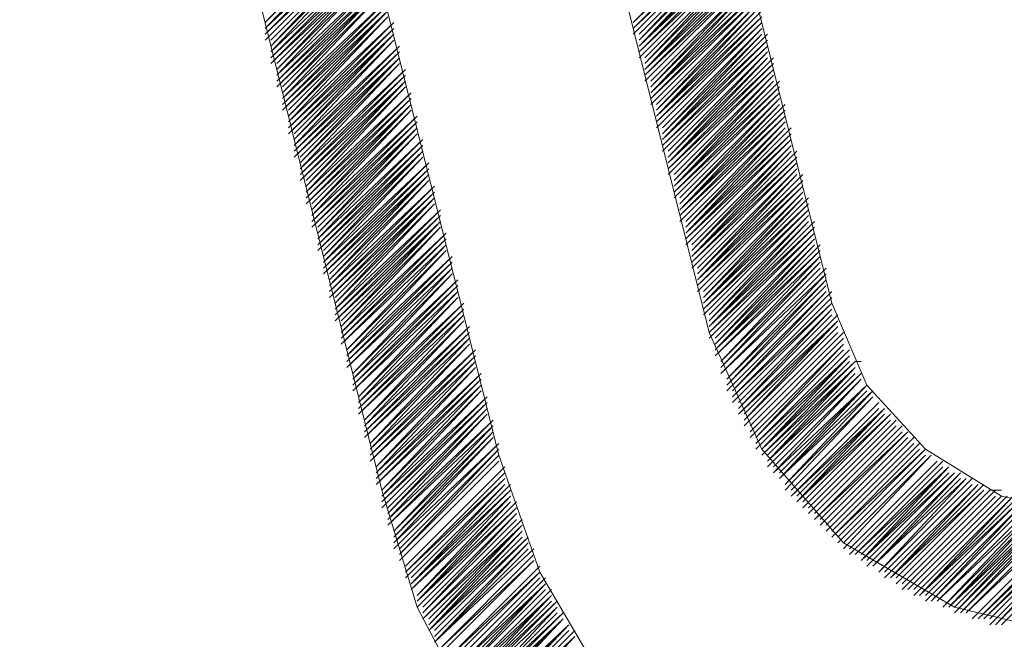
# Model space of a CAD drawing. Units: millimetres. Extents: x 51 to 172, y 69 to 209.
# Drawn here: x 143 to 149, y 186 to 190 of the extents above; entities that cross this region are included whole.
import ezdxf

# ---------------------------------------------------------------- set-up
doc = ezdxf.new("R2010")
doc.units = ezdxf.units.MM
doc.header["$MEASUREMENT"] = 0
doc.layers.add('Capa 1', color=7, linetype='Continuous')

msp = doc.modelspace()

# ---------------------------------------------------------------- linework, layer by layer
at = {"layer": 'Capa 1', "color": 7, "lineweight": 9, "true_color": 0xffffff}
for points in [[(143.8355, 195.82), (145.931, 187.4697)], [(143.3275, 195.1532), (145.296, 187.2792)], [(145.7405, 193.4705), (146.4072, 193.6292), (147.7407, 188.2952)], [(145.7405, 193.4705), (147.074, 188.1365)], [(147.7407, 188.2952), (147.9312, 187.8507), (148.2487, 187.5015), (148.6615, 187.2475), (149.106, 187.1522)], [(147.074, 188.1365), (147.3597, 187.5015), (147.8042, 186.9935), (148.4075, 186.6442), (149.0742, 186.4855)], [(145.931, 187.4697), (146.1532, 186.8347), (146.4707, 186.295), (146.8835, 185.787), (147.3915, 185.406), (147.963, 185.0885), (148.598, 184.898), (149.233, 184.8345)], [(145.296, 187.2792), (145.4865, 186.6442), (145.804, 186.041), (146.2167, 185.533), (146.7247, 185.0567), (147.2962, 184.6757), (147.8995, 184.39), (148.5662, 184.2312), (149.233, 184.1677)]]:
    msp.add_lwpolyline(points, dxfattribs=at)
at = {"layer": 'Capa 1', "color": 8, "lineweight": 9, "true_color": 0x808080}
for points in [[(144.661, 189.8192), (145.2007, 190.3907)], [(144.661, 189.8192), (145.2007, 190.3907)], [(144.661, 189.7875), (145.2325, 190.359)], [(144.661, 189.7875), (145.2007, 190.359)], [(144.661, 189.8192), (145.2007, 190.359)], [(146.6612, 189.8192), (147.2327, 190.3907)], [(146.6612, 189.7875), (147.2327, 190.359)], [(146.6612, 189.7875), (147.2327, 190.359)], [(146.6612, 189.8192), (147.2327, 190.359)], [(144.661, 189.7557), (145.2325, 190.3272)], [(144.661, 189.7557), (145.2325, 190.3272)], [(144.661, 189.7875), (145.2325, 190.3272)], [(144.661, 189.724), (145.2325, 190.2955)], [(144.661, 189.724), (145.2325, 190.2955)], [(144.661, 189.7557), (145.2325, 190.2955)], [(146.6612, 189.7557), (147.2327, 190.3272)], [(146.6612, 189.7557), (147.2327, 190.3272)], [(146.6612, 189.7875), (147.2327, 190.3272)], [(146.693, 189.724), (147.2327, 190.2955)], [(146.693, 189.724), (147.2327, 190.2955)], [(146.693, 189.7557), (147.2327, 190.2955)], [(144.6927, 189.6922), (145.2325, 190.2637)], [(144.6927, 189.724), (145.2325, 190.2637)], [(146.693, 189.6922), (147.2645, 190.2637)], [(146.693, 189.6922), (147.2327, 190.2637)], [(146.693, 189.724), (147.2327, 190.2637)], [(144.6927, 189.6605), (145.2325, 190.232)], [(144.6927, 189.6922), (145.2325, 190.232)], [(144.6927, 189.6922), (145.2325, 190.232)], [(144.6927, 189.6287), (145.2642, 190.2002)], [(144.6927, 189.6605), (145.2642, 190.2002)], [(144.6927, 189.6605), (145.2642, 190.2002)], [(146.693, 189.6605), (147.2645, 190.232)], [(146.693, 189.6605), (147.2645, 190.232)], [(146.693, 189.6922), (147.2645, 190.232)], [(146.693, 189.6287), (147.2645, 190.2002)], [(146.693, 189.6287), (147.2645, 190.2002)], [(146.693, 189.6605), (147.2645, 190.2002)], [(144.6927, 189.597), (145.2642, 190.1685)], [(144.6927, 189.6287), (145.2642, 190.1685)], [(144.6927, 189.6287), (145.2642, 190.1685)], [(144.6927, 189.597), (145.2642, 190.1367)], [(144.7245, 189.5652), (145.2642, 190.1367)], [(144.7245, 189.597), (145.2642, 190.1367)], [(146.7247, 189.597), (147.2645, 190.1685)], [(146.7247, 189.597), (147.2645, 190.1685)], [(146.7247, 189.6287), (147.2645, 190.1685)], [(146.7247, 189.5652), (147.2962, 190.1367)], [(146.7247, 189.5652), (147.2645, 190.1367)], [(146.7247, 189.597), (147.2645, 190.1367)], [(144.7245, 189.5335), (145.2642, 190.105)], [(144.7245, 189.5652), (145.2642, 190.105)], [(144.7245, 189.5652), (145.2642, 190.105)], [(146.7247, 189.5335), (147.2962, 190.105)], [(146.7247, 189.5335), (147.2962, 190.105)], [(146.7247, 189.5652), (147.2962, 190.105)], [(144.7245, 189.5017), (145.296, 190.0732)], [(144.7245, 189.5335), (145.296, 190.0732)], [(144.7245, 189.5335), (145.296, 190.0732)], [(144.7245, 189.47), (145.296, 190.0415)], [(144.7245, 189.5017), (145.296, 190.0415)], [(144.7245, 189.5017), (145.296, 190.0415)], [(146.7247, 189.5017), (147.2962, 190.0732)], [(146.7247, 189.5017), (147.2962, 190.0732)], [(146.7247, 189.5335), (147.2962, 190.0732)], [(146.7565, 189.47), (147.2962, 190.0415)], [(146.7565, 189.47), (147.2962, 190.0415)], [(146.7565, 189.5017), (147.2962, 190.0415)], [(144.7245, 189.47), (145.296, 190.0097)], [(144.7562, 189.4382), (145.296, 190.0097)], [(144.7562, 189.47), (145.296, 190.0097)], [(144.7562, 189.4065), (145.296, 189.978)], [(144.7562, 189.4382), (145.296, 189.978)], [(144.7562, 189.4382), (145.296, 189.978)], [(146.7565, 189.4382), (147.328, 190.0097)], [(146.7565, 189.4382), (147.2962, 190.0097)], [(146.7565, 189.47), (147.2962, 190.0097)], [(146.7565, 189.4065), (147.328, 189.978)], [(146.7565, 189.4065), (147.328, 189.978)], [(146.7565, 189.4382), (147.328, 189.978)], [(144.7562, 189.3747), (145.3277, 189.9462)], [(144.7562, 189.4065), (145.3277, 189.9462)], [(144.7562, 189.4065), (145.3277, 189.9462)], [(146.7565, 189.3747), (147.328, 189.9462)], [(146.7565, 189.4065), (147.328, 189.9462)], [(146.7565, 189.3747), (147.328, 189.9462)], [(144.7562, 189.343), (145.3277, 189.9145)], [(144.7562, 189.3747), (145.3277, 189.9145)], [(144.7562, 189.3747), (145.3277, 189.9145)], [(144.7562, 189.343), (145.3277, 189.8827)], [(144.788, 189.3112), (145.3277, 189.8827)], [(144.788, 189.343), (145.3277, 189.8827)], [(146.7882, 189.343), (147.328, 189.9145)], [(146.7882, 189.343), (147.328, 189.9145)], [(146.7882, 189.3747), (147.328, 189.9145)], [(146.7882, 189.3112), (147.3597, 189.8827)], [(146.7882, 189.3112), (147.328, 189.8827)], [(146.7882, 189.343), (147.328, 189.8827)], [(144.788, 189.2795), (145.3277, 189.851)], [(144.788, 189.3112), (145.3277, 189.851)], [(144.788, 189.3112), (145.3277, 189.851)], [(144.788, 189.2477), (145.3595, 189.8192)], [(144.788, 189.2795), (145.3595, 189.8192)], [(144.788, 189.2795), (145.3595, 189.8192)], [(146.7882, 189.2795), (147.3597, 189.851)], [(146.7882, 189.2795), (147.3597, 189.851)], [(146.7882, 189.3112), (147.3597, 189.851)], [(146.7882, 189.2477), (147.3597, 189.8192)], [(146.7882, 189.2477), (147.3597, 189.8192)], [(146.7882, 189.2795), (147.3597, 189.8192)], [(144.788, 189.216), (145.3595, 189.7875)], [(144.788, 189.2477), (145.3595, 189.7875)], [(144.788, 189.2477), (145.3595, 189.7875)], [(146.82, 189.216), (147.3597, 189.7875)], [(146.82, 189.216), (147.3597, 189.7875)], [(146.82, 189.2477), (147.3597, 189.7875)], [(144.788, 189.216), (145.3595, 189.7557)], [(144.8197, 189.1842), (145.3595, 189.7557)], [(144.8197, 189.216), (145.3595, 189.7557)], [(144.8197, 189.1525), (145.3595, 189.724)], [(144.8197, 189.1842), (145.3595, 189.724)], [(144.8197, 189.1842), (145.3595, 189.724)], [(146.82, 189.1842), (147.3915, 189.7557)], [(146.82, 189.1842), (147.3597, 189.7557)], [(146.82, 189.216), (147.3597, 189.7557)], [(146.82, 189.1525), (147.3915, 189.724)], [(146.82, 189.1525), (147.3915, 189.724)], [(146.82, 189.1842), (147.3915, 189.724)], [(144.8197, 189.1525), (145.3912, 189.6922)], [(144.8197, 189.1525), (145.3912, 189.6922)], [(144.8197, 189.1207), (145.3912, 189.6922)], [(144.8197, 189.089), (145.3912, 189.6605)], [(144.8197, 189.1207), (145.3912, 189.6605)], [(144.8197, 189.1207), (145.3912, 189.6605)], [(146.82, 189.1207), (147.3915, 189.6922)], [(146.82, 189.1207), (147.3915, 189.6922)], [(146.82, 189.1525), (147.3915, 189.6922)], [(146.8517, 189.089), (147.3915, 189.6605)], [(146.8517, 189.089), (147.3915, 189.6605)], [(146.8517, 189.1207), (147.3915, 189.6605)], [(144.8197, 189.089), (145.3912, 189.6287)], [(144.8515, 189.0572), (145.3912, 189.6287)], [(144.8515, 189.089), (145.3912, 189.6287)], [(146.8517, 189.0572), (147.4232, 189.6287)], [(146.8517, 189.0572), (147.3915, 189.6287)], [(146.8517, 189.089), (147.3915, 189.6287)], [(144.8515, 189.0255), (145.3912, 189.597)], [(144.8515, 189.0572), (145.3912, 189.597)], [(144.8515, 189.0572), (145.3912, 189.597)], [(144.8515, 188.9937), (145.423, 189.5652)], [(144.8515, 189.0255), (145.423, 189.5652)], [(144.8515, 189.0255), (145.423, 189.5652)], [(146.8517, 189.0255), (147.4232, 189.597)], [(146.8517, 189.0255), (147.4232, 189.597)], [(146.8517, 189.0572), (147.4232, 189.597)], [(146.8517, 188.9937), (147.4232, 189.5652)], [(146.8517, 188.9937), (147.4232, 189.5652)], [(146.8517, 189.0255), (147.4232, 189.5652)], [(144.8515, 188.962), (145.423, 189.5335)], [(144.8515, 188.9937), (145.423, 189.5335)], [(144.8515, 188.9937), (145.423, 189.5335)], [(144.8515, 188.962), (145.423, 189.5017)], [(144.8832, 188.9302), (145.423, 189.5017)], [(144.8832, 188.962), (145.423, 189.5017)], [(146.8835, 188.962), (147.4232, 189.5335)], [(146.8835, 188.962), (147.4232, 189.5335)], [(146.8835, 188.9937), (147.4232, 189.5335)], [(146.8835, 188.9302), (147.455, 189.5017)], [(146.8835, 188.9302), (147.4232, 189.5017)], [(146.8835, 188.962), (147.4232, 189.5017)], [(144.8832, 188.8985), (145.423, 189.47)], [(144.8832, 188.9302), (145.423, 189.47)], [(144.8832, 188.9302), (145.423, 189.47)], [(146.8835, 188.8985), (147.455, 189.47)], [(146.8835, 188.8985), (147.455, 189.47)], [(146.8835, 188.9302), (147.455, 189.47)], [(144.8832, 188.8667), (145.4547, 189.4382)], [(144.8832, 188.8985), (145.4547, 189.4382)], [(144.8832, 188.8985), (145.4547, 189.4382)], [(144.8832, 188.835), (145.4547, 189.4065)], [(144.8832, 188.8667), (145.4547, 189.4065)], [(144.8832, 188.8667), (145.4547, 189.4065)], [(146.8835, 188.8667), (147.455, 189.4382)], [(146.8835, 188.8667), (147.455, 189.4382)], [(146.8835, 188.8985), (147.455, 189.4382)], [(146.9152, 188.835), (147.455, 189.4065)], [(146.9152, 188.835), (147.455, 189.4065)], [(146.9152, 188.8667), (147.455, 189.4065)], [(144.8832, 188.835), (145.4547, 189.3747)], [(144.915, 188.8032), (145.4547, 189.3747)], [(144.915, 188.835), (145.4547, 189.3747)], [(144.915, 188.7715), (145.4547, 189.343)], [(144.915, 188.8032), (145.4547, 189.343)], [(144.915, 188.8032), (145.4547, 189.343)], [(146.9152, 188.8032), (147.4867, 189.3747)], [(146.9152, 188.8032), (147.455, 189.3747)], [(146.9152, 188.835), (147.455, 189.3747)], [(146.9152, 188.7715), (147.4867, 189.343)], [(146.9152, 188.7715), (147.4867, 189.343)], [(146.9152, 188.8032), (147.4867, 189.343)], [(144.915, 188.7397), (145.4865, 189.3112)], [(144.915, 188.7715), (145.4865, 189.3112)], [(144.915, 188.7715), (145.4865, 189.3112)], [(144.915, 188.708), (145.4865, 189.2795)], [(144.915, 188.7397), (145.4865, 189.2795)], [(144.915, 188.7397), (145.4865, 189.2795)], [(146.9152, 188.7397), (147.4867, 189.3112)], [(146.9152, 188.7397), (147.4867, 189.3112)], [(146.9152, 188.7715), (147.4867, 189.3112)], [(146.947, 188.708), (147.4867, 189.2795)], [(146.947, 188.708), (147.4867, 189.2795)], [(146.947, 188.7397), (147.4867, 189.2795)], [(144.915, 188.708), (145.4865, 189.2477)], [(144.9467, 188.6762), (145.4865, 189.2477)], [(144.9467, 188.708), (145.4865, 189.2477)], [(146.947, 188.6762), (147.5185, 189.2477)], [(146.947, 188.6762), (147.4867, 189.2477)], [(146.947, 188.708), (147.4867, 189.2477)], [(144.9467, 188.6445), (145.4865, 189.216)], [(144.9467, 188.6762), (145.4865, 189.216)], [(144.9467, 188.6762), (145.4865, 189.216)], [(144.9467, 188.6127), (145.5182, 189.1842)], [(144.9467, 188.6445), (145.5182, 189.1842)], [(144.9467, 188.6445), (145.5182, 189.1842)], [(146.947, 188.6445), (147.5185, 189.216)], [(146.947, 188.6445), (147.5185, 189.216)], [(146.947, 188.6762), (147.5185, 189.216)], [(146.947, 188.6127), (147.5185, 189.1842)], [(146.947, 188.6127), (147.5185, 189.1842)], [(146.947, 188.6445), (147.5185, 189.1842)], [(144.9467, 188.581), (145.5182, 189.1525)], [(144.9467, 188.6127), (145.5182, 189.1525)], [(144.9467, 188.6127), (145.5182, 189.1525)], [(144.9467, 188.581), (145.5182, 189.1207)], [(144.9785, 188.5492), (145.5182, 189.1207)], [(144.9785, 188.581), (145.5182, 189.1207)], [(146.9787, 188.581), (147.5185, 189.1525)], [(146.9787, 188.581), (147.5185, 189.1525)], [(146.9787, 188.6127), (147.5185, 189.1525)], [(146.9787, 188.5492), (147.5502, 189.1207)], [(146.9787, 188.5492), (147.5185, 189.1207)], [(146.9787, 188.581), (147.5185, 189.1207)], [(144.9785, 188.5175), (145.5182, 189.089)], [(144.9785, 188.5492), (145.5182, 189.089)], [(144.9785, 188.5492), (145.5182, 189.089)], [(146.9787, 188.5175), (147.5502, 189.089)], [(146.9787, 188.5175), (147.5502, 189.089)], [(146.9787, 188.5492), (147.5502, 189.089)], [(144.9785, 188.4857), (145.55, 189.0572)], [(144.9785, 188.5175), (145.55, 189.0572)], [(144.9785, 188.5175), (145.55, 189.0572)], [(144.9785, 188.454), (145.55, 189.0255)], [(144.9785, 188.4857), (145.55, 189.0255)], [(144.9785, 188.4857), (145.55, 189.0255)], [(146.9787, 188.4857), (147.5502, 189.0572)], [(146.9787, 188.4857), (147.5502, 189.0572)], [(146.9787, 188.5175), (147.5502, 189.0572)], [(147.0105, 188.454), (147.5502, 189.0255)], [(147.0105, 188.454), (147.5502, 189.0255)], [(147.0105, 188.4857), (147.5502, 189.0255)], [(144.9785, 188.454), (145.55, 188.9937)], [(145.0102, 188.4222), (145.55, 188.9937)], [(145.0102, 188.454), (145.55, 188.9937)], [(145.0102, 188.3905), (145.55, 188.962)], [(145.0102, 188.4222), (145.55, 188.962)], [(145.0102, 188.4222), (145.55, 188.962)], [(147.0105, 188.4222), (147.582, 188.9937)], [(147.0105, 188.4222), (147.5502, 188.9937)], [(147.0105, 188.454), (147.5502, 188.9937)], [(147.0105, 188.3905), (147.582, 188.962)], [(147.0105, 188.3905), (147.582, 188.962)], [(147.0105, 188.4222), (147.582, 188.962)], [(145.0102, 188.3587), (145.5817, 188.9302)], [(145.0102, 188.3905), (145.5817, 188.9302)], [(145.0102, 188.3905), (145.5817, 188.9302)], [(147.0105, 188.3587), (147.582, 188.9302)], [(147.0105, 188.3587), (147.582, 188.9302)], [(147.0105, 188.3905), (147.582, 188.9302)], [(145.0102, 188.327), (145.5817, 188.8985)], [(145.0102, 188.3587), (145.5817, 188.8985)], [(145.0102, 188.3587), (145.5817, 188.8985)], [(145.0102, 188.327), (145.5817, 188.8667)], [(145.042, 188.2952), (145.5817, 188.8667)], [(145.042, 188.327), (145.5817, 188.8667)], [(147.0422, 188.327), (147.582, 188.8985)], [(147.0422, 188.327), (147.582, 188.8985)], [(147.0422, 188.3587), (147.582, 188.8985)], [(147.0422, 188.2952), (147.6137, 188.8667)], [(147.0422, 188.2952), (147.582, 188.8667)], [(147.0422, 188.327), (147.582, 188.8667)], [(145.042, 188.2635), (145.5817, 188.835)], [(145.042, 188.2952), (145.5817, 188.835)], [(145.042, 188.2952), (145.5817, 188.835)], [(145.042, 188.2317), (145.6135, 188.8032)], [(145.042, 188.2635), (145.6135, 188.8032)], [(145.042, 188.2635), (145.6135, 188.8032)], [(147.0422, 188.2635), (147.6137, 188.835)], [(147.0422, 188.2635), (147.6137, 188.835)], [(147.0422, 188.2952), (147.6137, 188.835)], [(147.0422, 188.2317), (147.6137, 188.8032)], [(147.0422, 188.2317), (147.6137, 188.8032)], [(147.0422, 188.2635), (147.6137, 188.8032)], [(145.042, 188.2), (145.6135, 188.7715)], [(145.042, 188.2317), (145.6135, 188.7715)], [(145.042, 188.2317), (145.6135, 188.7715)], [(147.074, 188.2), (147.6137, 188.7715)], [(147.074, 188.2), (147.6137, 188.7715)], [(147.074, 188.2317), (147.6137, 188.7715)], [(145.042, 188.2), (145.6135, 188.7397)], [(145.0737, 188.1682), (145.6135, 188.7397)], [(145.0737, 188.2), (145.6135, 188.7397)], [(145.0737, 188.1365), (145.6135, 188.708)], [(145.0737, 188.1682), (145.6135, 188.708)], [(145.0737, 188.1682), (145.6135, 188.708)], [(147.074, 188.1682), (147.6455, 188.7397)], [(147.074, 188.1682), (147.6137, 188.7397)], [(147.074, 188.2), (147.6137, 188.7397)], [(147.074, 188.1365), (147.6455, 188.708)], [(147.074, 188.1365), (147.6455, 188.708)], [(147.074, 188.1682), (147.6455, 188.708)], [(145.0737, 188.1047), (145.6452, 188.6762)], [(145.0737, 188.1365), (145.6452, 188.6762)], [(145.0737, 188.1365), (145.6452, 188.6762)], [(145.0737, 188.073), (145.6452, 188.6445)], [(145.0737, 188.1047), (145.6452, 188.6445)], [(145.0737, 188.1047), (145.6452, 188.6445)], [(147.074, 188.1047), (147.6455, 188.6762)], [(147.074, 188.1047), (147.6455, 188.6762)], [(147.074, 188.1365), (147.6455, 188.6762)], [(147.1057, 188.073), (147.6455, 188.6445)], [(147.1057, 188.073), (147.6455, 188.6445)], [(147.1057, 188.1047), (147.6455, 188.6445)], [(145.0737, 188.073), (145.6452, 188.6127)], [(145.1055, 188.0412), (145.6452, 188.6127)], [(145.1055, 188.0412), (145.6452, 188.6127)], [(147.1057, 188.0412), (147.6772, 188.6127)], [(147.1057, 188.0412), (147.6455, 188.6127)], [(147.1057, 188.073), (147.6455, 188.6127)], [(145.1055, 188.0095), (145.6452, 188.581)], [(145.1055, 188.0095), (145.6452, 188.581)], [(145.1055, 188.0412), (145.6452, 188.581)], [(145.1055, 187.9777), (145.677, 188.5492)], [(145.1055, 187.9777), (145.677, 188.5492)], [(145.1055, 188.0095), (145.677, 188.5492)], [(147.1057, 188.0412), (147.6772, 188.581)], [(147.1057, 188.0095), (147.6772, 188.581)], [(147.1057, 188.0095), (147.6772, 188.581)], [(147.1057, 188.0095), (147.6772, 188.5492)], [(147.1375, 187.9777), (147.6772, 188.5492)], [(147.1375, 187.9777), (147.6772, 188.5492)], [(145.1055, 187.946), (145.677, 188.5175)], [(145.1055, 187.946), (145.677, 188.5175)], [(145.1055, 187.9777), (145.677, 188.5175)], [(145.1055, 187.946), (145.677, 188.4857)], [(145.1372, 187.9142), (145.677, 188.4857)], [(145.1372, 187.9142), (145.677, 188.4857)], [(147.1375, 187.946), (147.6772, 188.5175)], [(147.1375, 187.9777), (147.6772, 188.5175)], [(147.1375, 187.9777), (147.6772, 188.5175)], [(147.1375, 187.9142), (147.709, 188.4857)], [(147.1375, 187.946), (147.6772, 188.4857)], [(147.1375, 187.946), (147.6772, 188.4857)], [(145.1372, 187.8825), (145.677, 188.454)], [(145.1372, 187.8825), (145.677, 188.454)], [(145.1372, 187.9142), (145.677, 188.454)], [(147.1375, 187.9142), (147.709, 188.454)], [(147.1375, 187.9142), (147.709, 188.454)], [(147.1692, 187.8825), (147.709, 188.454)], [(145.1372, 187.8507), (145.7087, 188.4222)], [(145.1372, 187.8507), (145.7087, 188.4222)], [(145.1372, 187.8825), (145.7087, 188.4222)], [(145.1372, 187.819), (145.7087, 188.3905)], [(145.1372, 187.819), (145.7087, 188.3905)], [(145.1372, 187.8507), (145.7087, 188.3905)], [(147.1692, 187.8507), (147.709, 188.4222)], [(147.1692, 187.8825), (147.709, 188.4222)], [(147.1692, 187.8825), (147.709, 188.4222)], [(147.1692, 187.8507), (147.709, 188.3905)], [(147.1692, 187.8507), (147.709, 188.3905)], [(147.1692, 187.8507), (147.709, 188.3905)], [(145.1372, 187.819), (145.7087, 188.3587)], [(145.169, 187.7872), (145.7087, 188.3587)], [(145.169, 187.7872), (145.7087, 188.3587)], [(145.169, 187.7872), (145.7087, 188.327)], [(145.169, 187.7555), (145.7087, 188.327)], [(145.169, 187.7555), (145.7087, 188.327)], [(147.1692, 187.819), (147.709, 188.3587)], [(147.201, 187.819), (147.7407, 188.3587)], [(147.201, 187.819), (147.709, 188.3587)], [(147.201, 187.7872), (147.7407, 188.327)], [(147.201, 187.7872), (147.7407, 188.327)], [(147.201, 187.7872), (147.7407, 188.327)], [(145.169, 187.7237), (145.7405, 188.2952)], [(145.169, 187.7237), (145.7405, 188.2952)], [(145.169, 187.7555), (145.7405, 188.2952)], [(145.169, 187.692), (145.7405, 188.2635)], [(145.169, 187.692), (145.7405, 188.2635)], [(145.169, 187.7237), (145.7405, 188.2635)], [(147.201, 187.7555), (147.7407, 188.2952)], [(147.201, 187.7555), (147.7407, 188.2952)], [(147.201, 187.7872), (147.7407, 188.2952)], [(147.2327, 187.7237), (147.7407, 188.2635)], [(147.2327, 187.7237), (147.7407, 188.2635)], [(147.2327, 187.7555), (147.7407, 188.2635)], [(145.169, 187.692), (145.7405, 188.2317)], [(145.2007, 187.6602), (145.7405, 188.2317)], [(145.2007, 187.6602), (145.7405, 188.2317)], [(147.2327, 187.692), (147.7725, 188.2317)], [(147.2327, 187.7237), (147.7407, 188.2317)], [(147.2327, 187.7237), (147.7407, 188.2317)], [(145.2007, 187.6285), (145.7405, 188.2)], [(145.2007, 187.6285), (145.7405, 188.2)], [(145.2007, 187.6602), (145.7405, 188.2)], [(145.2007, 187.5967), (145.7722, 188.1682)], [(145.2007, 187.5967), (145.7722, 188.1682)], [(145.2007, 187.6285), (145.7722, 188.1682)], [(147.2327, 187.692), (147.7725, 188.2)], [(147.2645, 187.6602), (147.7725, 188.2)], [(147.2645, 187.692), (147.7725, 188.2)], [(147.2645, 187.6602), (147.7725, 188.1682)], [(147.2645, 187.6602), (147.7725, 188.1682)], [(147.2645, 187.6602), (147.7725, 188.1682)], [(145.2007, 187.565), (145.7722, 188.1365)], [(145.2007, 187.565), (145.7722, 188.1365)], [(145.2007, 187.5967), (145.7722, 188.1365)], [(145.2007, 187.565), (145.7722, 188.1047)], [(145.2325, 187.5332), (145.7722, 188.1047)], [(145.2325, 187.5332), (145.7722, 188.1047)], [(147.2645, 187.6285), (147.7725, 188.1365)], [(147.2645, 187.6285), (147.7725, 188.1365)], [(147.2962, 187.6285), (147.8042, 188.1365)], [(147.2962, 187.5967), (147.8042, 188.1047)], [(147.2962, 187.5967), (147.8042, 188.1047)], [(147.2962, 187.5967), (147.8042, 188.1047)], [(147.2962, 187.5967), (147.8042, 188.1047)], [(145.2325, 187.5015), (145.7722, 188.073)], [(145.2325, 187.5015), (145.7722, 188.073)], [(145.2325, 187.5332), (145.7722, 188.073)], [(147.2962, 187.565), (147.8042, 188.073)], [(147.2962, 187.565), (147.8042, 188.073)], [(147.328, 187.565), (147.8042, 188.073)], [(145.2325, 187.4697), (145.804, 188.0412)], [(145.2325, 187.4697), (145.804, 188.0412)], [(145.2325, 187.5015), (145.804, 188.0412)], [(145.2325, 187.438), (145.804, 188.0095)], [(145.2325, 187.438), (145.804, 188.0095)], [(145.2325, 187.4697), (145.804, 188.0095)], [(147.8042, 188.0412), (147.328, 187.565)], [(147.836, 188.0412), (147.328, 187.5332)], [(147.328, 187.5332), (147.836, 188.0412)], [(147.836, 188.0412), (147.328, 187.5332)], [(147.328, 187.5015), (147.836, 188.0095)], [(147.328, 187.5332), (147.836, 188.0095)], [(147.836, 188.0095), (147.3597, 187.5015)], [(145.2325, 187.438), (145.804, 187.9777)], [(145.2642, 187.4062), (145.804, 187.9777)], [(145.2642, 187.4062), (145.804, 187.9777)], [(145.2642, 187.3745), (145.804, 187.946)], [(145.2642, 187.3745), (145.804, 187.946)], [(145.2642, 187.4062), (145.804, 187.946)], [(147.3597, 187.5015), (147.836, 187.9777)], [(147.3597, 187.5015), (147.8677, 187.9777)], [(147.8677, 187.9777), (147.3597, 187.4697)], [(147.8677, 187.9777), (147.3597, 187.4697)], [(147.8677, 187.946), (147.3597, 187.4697)], [(147.8677, 187.946), (147.3915, 187.4697)], [(147.8677, 187.946), (147.3915, 187.438)], [(147.8677, 187.9777), (147.8995, 187.9777)], [(145.2642, 187.3427), (145.8357, 187.9142)], [(145.2642, 187.3427), (145.8357, 187.9142)], [(145.2642, 187.3745), (145.8357, 187.9142)], [(147.8677, 187.9142), (147.3915, 187.438)], [(147.8995, 187.9142), (147.3915, 187.438)], [(147.8995, 187.9142), (147.3915, 187.438)], [(147.8995, 187.9142), (147.3915, 187.4062)], [(145.2642, 187.311), (145.8357, 187.8825)], [(145.2642, 187.311), (145.8357, 187.8825)], [(145.2642, 187.3427), (145.8357, 187.8825)], [(145.2642, 187.311), (145.8357, 187.8507)], [(145.296, 187.2792), (145.8357, 187.8507)], [(145.296, 187.2792), (145.8357, 187.8507)], [(147.8995, 187.8825), (147.4232, 187.4062)], [(147.8995, 187.8825), (147.4232, 187.4062)], [(147.8995, 187.8825), (147.4232, 187.4062)], [(147.8995, 187.8825), (147.4232, 187.3745)], [(147.4232, 187.3745), (147.9312, 187.8507)], [(147.455, 187.3745), (147.9312, 187.8507)], [(147.9312, 187.8507), (147.455, 187.3745)], [(147.9312, 187.8507), (147.455, 187.3427)], [(145.296, 187.2475), (145.8357, 187.819)], [(145.296, 187.2475), (145.8357, 187.819)], [(145.296, 187.2792), (145.8357, 187.819)], [(145.296, 187.2157), (145.8675, 187.7872)], [(145.296, 187.2157), (145.8675, 187.7872)], [(145.296, 187.2475), (145.8675, 187.7872)], [(147.9312, 187.819), (147.455, 187.3427)], [(147.9312, 187.819), (147.455, 187.3427)], [(147.963, 187.819), (147.455, 187.3427)], [(147.963, 187.819), (147.4867, 187.311)], [(147.963, 187.7872), (147.4867, 187.311)], [(147.963, 187.7872), (147.4867, 187.311)], [(147.963, 187.7872), (147.4867, 187.311)], [(147.4867, 187.2792), (147.963, 187.7872)], [(145.296, 187.184), (145.8675, 187.7555)], [(145.296, 187.184), (145.8675, 187.7555)], [(145.296, 187.2157), (145.8675, 187.7555)], [(147.9947, 187.7555), (147.5185, 187.2792)], [(147.9947, 187.7555), (147.5185, 187.2792)], [(147.9947, 187.7555), (147.5185, 187.2792)], [(147.9947, 187.7555), (147.5185, 187.2792)], [(145.3277, 187.1522), (145.8675, 187.7237)], [(145.3277, 187.1522), (145.8675, 187.7237)], [(145.3277, 187.184), (145.8675, 187.7237)], [(145.3277, 187.1205), (145.8675, 187.692)], [(145.3277, 187.1522), (145.8675, 187.692)], [(145.3277, 187.1522), (145.8675, 187.692)], [(147.9947, 187.7237), (147.5185, 187.2475)], [(148.0265, 187.7237), (147.5185, 187.2475)], [(148.0265, 187.7237), (147.5502, 187.2475)], [(148.0265, 187.7237), (147.5502, 187.2475)], [(148.0265, 187.7237), (147.5502, 187.2157)], [(148.0265, 187.692), (147.5502, 187.2157)], [(148.0582, 187.692), (147.5502, 187.2157)], [(148.0582, 187.692), (147.582, 187.2157)], [(148.0582, 187.692), (147.582, 187.2157)], [(145.3277, 187.1205), (145.8992, 187.6602)], [(145.3277, 187.1205), (145.8992, 187.6602)], [(145.3277, 187.0887), (145.8992, 187.6602)], [(145.3277, 187.0887), (145.8992, 187.6285)], [(145.3277, 187.0887), (145.8992, 187.6285)], [(145.3595, 187.057), (145.8992, 187.6285)], [(148.0582, 187.6602), (147.582, 187.184)], [(147.582, 187.184), (148.0582, 187.6602)], [(147.582, 187.184), (148.0582, 187.6602)], [(147.6137, 187.184), (148.09, 187.6602)], [(147.6137, 187.1522), (148.09, 187.6285)], [(147.6137, 187.1522), (148.09, 187.6285)], [(148.09, 187.6285), (147.6137, 187.1522)], [(148.09, 187.6285), (147.6137, 187.1522)], [(147.6455, 187.1522), (148.1217, 187.6285)], [(145.3595, 187.0252), (145.8992, 187.5967)], [(145.3595, 187.057), (145.8992, 187.5967)], [(145.3595, 187.057), (145.8992, 187.5967)], [(147.6455, 187.1205), (148.1217, 187.5967)], [(147.6455, 187.1205), (148.1217, 187.5967)], [(147.6455, 187.1205), (148.1217, 187.5967)], [(148.1535, 187.5967), (147.6455, 187.1205)], [(147.6772, 187.1205), (148.1535, 187.5967)], [(145.3595, 186.9935), (145.8992, 187.565)], [(145.3595, 187.0252), (145.8992, 187.565)], [(145.3595, 187.0252), (145.8992, 187.565)], [(145.3595, 186.9617), (145.931, 187.5332)], [(145.3595, 186.9935), (145.931, 187.5332)], [(145.3595, 186.9935), (145.931, 187.5332)], [(148.1535, 187.565), (147.6772, 187.0887)], [(148.1535, 187.565), (147.6772, 187.0887)], [(147.6772, 187.0887), (148.1535, 187.565)], [(147.709, 187.0887), (148.1852, 187.565)], [(147.709, 187.0887), (148.1852, 187.565)], [(148.1852, 187.5332), (147.709, 187.057)], [(147.709, 187.057), (148.1852, 187.5332)], [(148.1852, 187.5332), (147.709, 187.057)], [(147.7407, 187.057), (148.217, 187.5332)], [(148.217, 187.5332), (147.7407, 187.057)], [(145.3912, 186.93), (145.931, 187.5015)], [(145.3912, 186.9617), (145.931, 187.5015)], [(145.3912, 186.9617), (145.931, 187.5015)], [(145.3912, 186.93), (145.931, 187.4697)], [(145.3912, 186.93), (145.931, 187.4697)], [(145.3912, 186.93), (145.931, 187.4697)], [(147.7407, 187.0252), (148.217, 187.5015)], [(148.217, 187.5015), (147.7407, 187.0252)], [(147.7407, 187.0252), (148.2487, 187.5015)], [(147.7725, 187.0252), (148.2487, 187.5015)], [(148.2487, 187.5015), (147.7725, 187.0252)], [(148.2487, 187.4697), (147.7725, 186.9935)], [(148.2487, 187.4697), (147.7725, 186.9935)], [(148.2805, 187.4697), (147.8042, 186.9935)], [(148.2805, 187.4697), (147.8042, 186.9935)], [(148.2805, 187.4697), (147.8042, 186.9935)], [(148.2805, 187.4697), (147.8042, 186.9617)], [(145.3912, 186.8982), (145.931, 187.438)], [(145.3912, 186.8982), (145.931, 187.438)], [(145.3912, 186.8982), (145.931, 187.438)], [(145.423, 186.8665), (145.9627, 187.4062)], [(145.423, 186.8665), (145.9627, 187.4062)], [(145.423, 186.8665), (145.9627, 187.4062)], [(148.3122, 187.438), (147.836, 186.9617)], [(147.836, 186.9617), (148.3122, 187.438)], [(148.3122, 187.438), (147.836, 186.9617)], [(148.3122, 187.438), (147.836, 186.9617)], [(148.344, 187.438), (147.836, 186.93)], [(148.344, 187.4062), (147.8677, 186.93)], [(148.344, 187.4062), (147.8677, 186.93)], [(148.344, 187.4062), (147.8677, 186.93)], [(148.3757, 187.4062), (147.8677, 186.93)], [(148.3757, 187.4062), (147.8995, 186.93)], [(148.3757, 187.4062), (147.8995, 186.8982)], [(145.423, 186.8347), (145.9627, 187.3745)], [(145.423, 186.8347), (145.9627, 187.3745)], [(145.423, 186.8347), (145.9627, 187.3745)], [(148.3757, 187.3745), (147.8995, 186.8982)], [(148.4075, 187.3745), (147.8995, 186.8982)], [(148.4075, 187.3745), (147.9312, 186.8982)], [(148.4075, 187.3745), (147.9312, 186.8982)], [(148.4075, 187.3745), (147.9312, 186.8982)], [(147.9312, 186.8665), (148.4392, 187.3745)], [(147.963, 186.8665), (148.4392, 187.3745)], [(145.423, 186.803), (145.9627, 187.3427)], [(145.423, 186.803), (145.9627, 187.3427)], [(145.423, 186.8347), (145.9627, 187.3427)], [(145.4547, 186.7712), (145.9945, 187.311)], [(145.4547, 186.7712), (145.9627, 187.311)], [(145.4547, 186.803), (145.9627, 187.311)], [(148.4392, 187.3427), (147.963, 186.8665)], [(147.963, 186.8665), (148.471, 187.3427)], [(147.963, 186.8665), (148.4392, 187.3427)], [(148.471, 187.3427), (147.9947, 186.8347)], [(148.471, 187.3427), (147.9947, 186.8347)], [(147.9947, 186.8347), (148.5027, 187.3427)], [(147.9947, 186.8347), (148.5027, 187.3427)], [(148.5027, 187.311), (148.0265, 186.8347)], [(148.5027, 187.311), (148.0265, 186.8347)], [(148.0265, 186.803), (148.5345, 187.311)], [(148.5345, 187.311), (148.0265, 186.803)], [(148.5345, 187.311), (148.0582, 186.803)], [(148.5662, 187.311), (148.0582, 186.803)], [(148.5662, 187.311), (148.0582, 186.803)], [(145.4547, 186.7395), (145.9945, 187.2792)], [(145.4547, 186.7395), (145.9945, 187.2792)], [(145.4547, 186.7712), (145.9945, 187.2792)], [(145.4547, 186.7395), (145.9945, 187.2475)], [(145.4547, 186.7395), (145.9945, 187.2475)], [(145.4865, 186.7077), (145.9945, 187.2475)], [(148.5662, 187.2792), (148.0582, 186.803)], [(148.5662, 187.2792), (148.09, 186.803)], [(148.598, 187.2792), (148.09, 186.7712)], [(148.598, 187.2792), (148.09, 186.7712)], [(148.09, 186.7712), (148.598, 187.2792)], [(148.1217, 186.7712), (148.6297, 187.2792)], [(148.1217, 186.7712), (148.6297, 187.2792)], [(148.6297, 187.2792), (148.1217, 186.7712)], [(148.1217, 186.7395), (148.6297, 187.2475)], [(148.1535, 186.7395), (148.6615, 187.2475)], [(148.6615, 187.2475), (148.1535, 186.7395)], [(148.6615, 187.2475), (148.1535, 186.7395)], [(148.6932, 187.2475), (148.1852, 186.7395)], [(148.6932, 187.2475), (148.1852, 186.7395)], [(148.6932, 187.2475), (148.1852, 186.7395)], [(148.725, 187.2475), (148.1852, 186.7077)], [(148.725, 187.2475), (148.217, 186.7077)], [(148.598, 187.2792), (148.6297, 187.2792)], [(148.6297, 187.2792), (148.6615, 187.2792)], [(148.6297, 187.2792), (148.6615, 187.2792)], [(145.4865, 186.676), (146.0262, 187.2157)], [(145.4865, 186.676), (145.9945, 187.2157)], [(145.4865, 186.7077), (145.9945, 187.2157)], [(145.4865, 186.7077), (145.9945, 187.2157)], [(148.725, 187.2157), (148.217, 186.7077)], [(148.7567, 187.2157), (148.217, 186.7077)], [(148.7567, 187.2157), (148.2487, 186.7077)], [(148.7567, 187.2157), (148.2487, 186.7077)], [(148.7567, 187.2157), (148.2487, 186.7077)], [(148.7885, 187.2157), (148.2487, 186.676)], [(148.7885, 187.2157), (148.2805, 186.676)], [(148.7885, 187.2157), (148.2805, 186.676)], [(148.8202, 187.2157), (148.2805, 186.676)], [(148.8202, 187.2157), (148.2805, 186.676)], [(145.4865, 186.6442), (146.0262, 187.184)], [(145.4865, 186.6442), (146.0262, 187.184)], [(145.4865, 186.676), (146.0262, 187.184)], [(145.5182, 186.6125), (146.0262, 187.1522)], [(145.5182, 186.6442), (146.0262, 187.1522)], [(145.5182, 186.6442), (146.0262, 187.1522)], [(148.8202, 187.184), (148.3122, 186.676)], [(148.852, 187.184), (148.3122, 186.676)], [(148.852, 187.184), (148.3122, 186.676)], [(148.344, 186.6442), (148.8837, 187.184)], [(148.344, 186.6442), (148.8837, 187.184)], [(148.344, 186.6442), (148.852, 187.184)], [(148.3757, 186.6442), (148.9472, 187.184)], [(148.3757, 186.6442), (148.9155, 187.184)], [(148.3757, 186.6442), (148.9155, 187.184)], [(148.3757, 186.6442), (148.8837, 187.184)], [(148.4075, 186.6125), (148.979, 187.184)], [(148.4075, 186.6125), (148.9472, 187.184)], [(148.4075, 186.6442), (148.9472, 187.184)], [(148.4392, 186.6125), (149.0107, 187.184)], [(148.4392, 186.6125), (148.979, 187.184)], [(148.4392, 186.6125), (148.979, 187.184)], [(148.471, 186.6125), (149.0425, 187.1522)], [(148.471, 186.6125), (149.0425, 187.1522)], [(148.471, 186.6125), (149.0107, 187.1522)], [(148.471, 186.6125), (149.0107, 187.1522)], [(148.5027, 186.5807), (149.0742, 187.1522)], [(148.5027, 186.5807), (149.0742, 187.1522)], [(148.5027, 186.5807), (149.0742, 187.1522)], [(148.5345, 186.5807), (149.1377, 187.1522)], [(148.5345, 186.5807), (149.106, 187.1522)], [(148.5345, 186.5807), (149.106, 187.1522)], [(148.5662, 186.5807), (149.1695, 187.1522)], [(148.5662, 186.5807), (149.1377, 187.1522)], [(148.5662, 186.5807), (149.1377, 187.1522)], [(148.598, 186.549), (149.2012, 187.1522)], [(148.598, 186.549), (149.2012, 187.1522)], [(148.598, 186.5807), (149.1695, 187.1522)], [(148.6297, 186.549), (149.233, 187.1522)], [(148.6297, 186.549), (149.233, 187.1522)], [(148.6297, 186.549), (149.2012, 187.1522)], [(148.6615, 186.549), (149.2647, 187.1522)], [(148.6615, 186.549), (149.2647, 187.1522)], [(148.6615, 186.549), (149.2647, 187.1522)], [(145.5182, 186.5807), (146.058, 187.1205)], [(145.5182, 186.6125), (146.0262, 187.1205)], [(145.5182, 186.6125), (146.0262, 187.1205)], [(145.5182, 186.5807), (146.058, 187.0887)], [(145.5182, 186.5807), (146.058, 187.0887)], [(145.55, 186.549), (146.058, 187.0887)], [(145.55, 186.5807), (146.058, 187.0887)], [(145.55, 186.5172), (146.058, 187.057)], [(145.55, 186.549), (146.058, 187.057)], [(145.55, 186.549), (146.058, 187.057)], [(145.55, 186.5172), (146.0897, 187.0252)], [(145.55, 186.5172), (146.058, 187.0252)], [(145.5817, 186.5172), (146.0897, 187.0252)], [(145.5817, 186.4855), (146.0897, 186.9935)], [(145.5817, 186.4537), (146.0897, 186.9935)], [(145.5817, 186.4855), (146.0897, 186.9935)], [(145.5817, 186.4855), (146.0897, 186.9935)], [(145.5817, 186.4537), (146.1215, 186.9617)], [(145.5817, 186.4537), (146.0897, 186.9617)], [(145.5817, 186.4537), (146.0897, 186.9617)], [(145.6135, 186.422), (146.1215, 186.93)], [(145.6135, 186.422), (146.1215, 186.93)], [(145.6135, 186.422), (146.1215, 186.93)], [(145.6135, 186.3902), (146.1215, 186.8982)], [(145.6135, 186.3902), (146.1215, 186.8982)], [(145.6135, 186.3902), (146.1215, 186.8982)], [(145.6135, 186.422), (146.1215, 186.8982)], [(145.6452, 186.3585), (146.1532, 186.8665)], [(145.6452, 186.3585), (146.1532, 186.8665)], [(145.6452, 186.3585), (146.1532, 186.8665)], [(145.6452, 186.3267), (146.1532, 186.8347)], [(145.6452, 186.3267), (146.1532, 186.8347)], [(145.6452, 186.3267), (146.1532, 186.8347)], [(145.6452, 186.3585), (146.1532, 186.8347)], [(145.677, 186.295), (146.185, 186.803)], [(145.677, 186.295), (146.185, 186.803)], [(145.677, 186.3267), (146.1532, 186.803)], [(145.677, 186.2632), (146.185, 186.7712)], [(145.677, 186.2632), (146.185, 186.7712)], [(145.677, 186.295), (146.185, 186.7712)], [(145.7087, 186.2632), (146.185, 186.7712)], [(145.7087, 186.2315), (146.2167, 186.7395)], [(145.7087, 186.2315), (146.2167, 186.7395)], [(145.7087, 186.2315), (146.2167, 186.7395)], [(145.7087, 186.2632), (146.185, 186.7395)], [(145.7087, 186.1997), (146.2167, 186.7077)], [(145.7087, 186.2315), (146.2167, 186.7077)], [(145.7405, 186.1997), (146.2167, 186.7077)], [(145.7405, 186.168), (146.2485, 186.676)], [(145.7405, 186.168), (146.2485, 186.676)], [(145.7405, 186.1997), (146.2485, 186.676)], [(145.7405, 186.1997), (146.2167, 186.676)], [(145.7405, 186.168), (146.2485, 186.6442)], [(145.7722, 186.1362), (146.2485, 186.6442)], [(145.7722, 186.1362), (146.2485, 186.6442)], [(145.7722, 186.1045), (146.2802, 186.6125)], [(145.7722, 186.1045), (146.2802, 186.6125)], [(145.7722, 186.1362), (146.2802, 186.6125)], [(145.7722, 186.1362), (146.2485, 186.6125)], [(145.7722, 186.1045), (146.2802, 186.5807)], [(145.804, 186.0727), (146.2802, 186.5807)], [(145.804, 186.0727), (146.2802, 186.5807)], [(145.804, 186.1045), (146.2802, 186.5807)], [(145.804, 186.041), (146.312, 186.549)], [(145.804, 186.0727), (146.312, 186.549)], [(145.804, 186.0727), (146.312, 186.549)], [(145.8357, 186.041), (146.312, 186.549)], [(145.8357, 186.041), (146.312, 186.5172)], [(145.8357, 186.041), (146.312, 186.5172)], [(145.8357, 186.0092), (146.3437, 186.5172)], [(145.8357, 186.0092), (146.3437, 186.5172)], [(145.8357, 186.0092), (146.3437, 186.4855)], [(145.8675, 185.9775), (146.3437, 186.4855)], [(145.8675, 186.0092), (146.3437, 186.4855)]]:
    msp.add_lwpolyline(points, dxfattribs=at)

doc.saveas('drawing.dxf')
